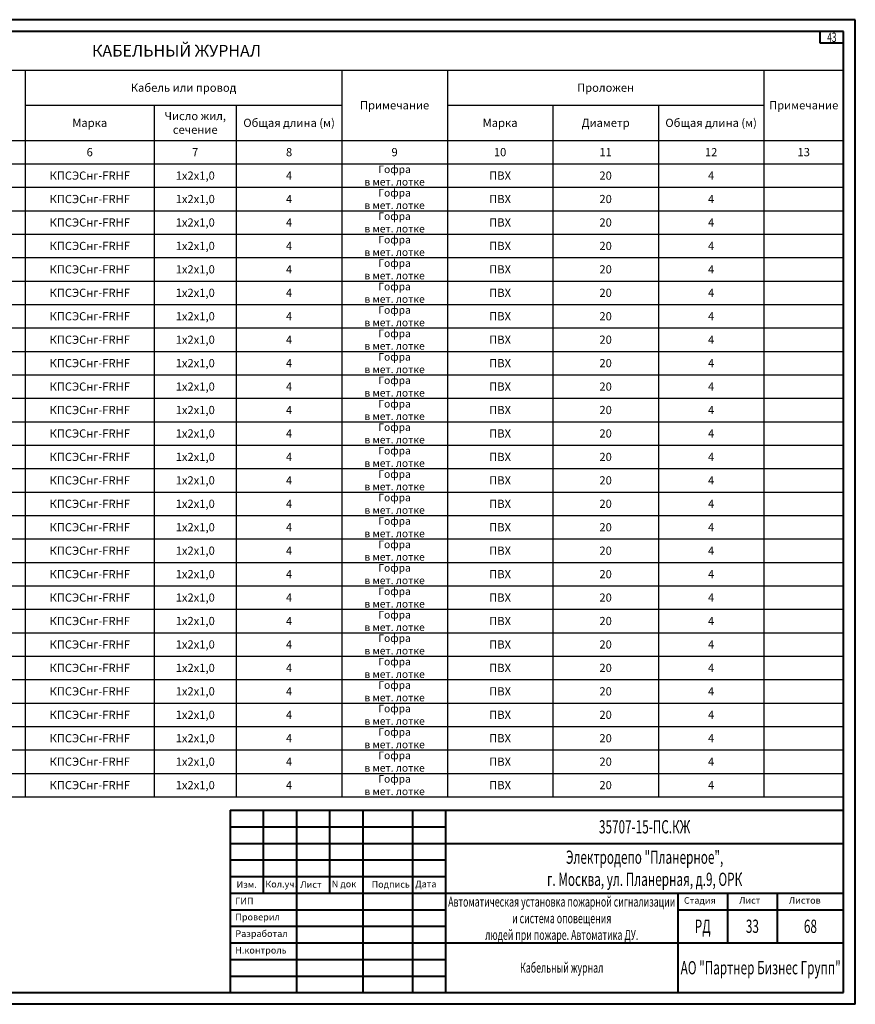
# Model space of a CAD drawing. Units: inches. Extents: x 2567002 to 127855607, y -185715599 to 1674879.
# Drawn here: x 2719593 to 2744793, y 1411308 to 1441006 of the extents above; entities that cross this region are included whole.
import ezdxf

# ---------------------------------------------------------------- set-up
doc = ezdxf.new("R2010")
doc.units = ezdxf.units.IN
doc.header["$MEASUREMENT"] = 0
doc.layers.add('Кабельный журнал', color=7, linetype='Continuous')
doc.layers.add('Таблица к.ж.', color=7, linetype='Continuous')
doc.layers.add('Рамка', color=7, linetype='Continuous', lineweight=40)
doc.styles.add('GOST', font='txt', dxfattribs={"oblique": 15})

msp = doc.modelspace()

# ---------------------------------------------------------------- linework, layer by layer
at = {"layer": 'Рамка', "ltscale": 10}
for p, q in [((2744793.3, 1441006.3), (2702791.5, 1441006.3)), ((2744793.3, 1411308.1), (2744793.3, 1441006.3)), ((2744439.7, 1440652.7), (2704205.7, 1440652.7)), ((2744439.7, 1411661.6), (2744439.7, 1440652.7)), ((2725938.8, 1417161.9), (2744439.7, 1417161.9)), ((2725938.8, 1417161.9), (2725938.8, 1411661.6)), ((2726938.8, 1417161.9), (2726938.8, 1414661.8)), ((2727938.9, 1417161.9), (2727938.9, 1411661.6)), ((2728938.9, 1417161.9), (2728938.9, 1414661.8)), ((2729939, 1417161.9), (2729939, 1411661.6)), ((2731439.1, 1417161.9), (2731439.1, 1411661.6)), ((2732439.1, 1417161.9), (2732439.1, 1411661.6)), ((2725938.8, 1416661.9), (2732439.1, 1416661.9)), ((2725938.8, 1416161.9), (2732439.1, 1416161.9)), ((2732439.1, 1416161.9), (2744439.7, 1416161.9)), ((2725938.8, 1415661.8), (2732439.1, 1415661.8)), ((2725938.8, 1415161.8), (2732439.1, 1415161.8)), ((2725938.8, 1414661.8), (2744439.7, 1414661.8)), ((2739439.5, 1414661.8), (2739439.5, 1411661.6)), ((2740939.5, 1414661.8), (2740939.5, 1413161.7)), ((2742439.6, 1414661.8), (2742439.6, 1413161.7)), ((2725938.8, 1414161.8), (2732439.1, 1414161.8)), ((2739439.5, 1414161.8), (2744439.7, 1414161.8)), ((2725938.8, 1413661.7), (2732439.1, 1413661.7)), ((2725938.8, 1413161.7), (2732439.1, 1413161.7)), ((2732439.1, 1413161.7), (2744439.7, 1413161.7)), ((2725938.8, 1412661.7), (2732439.1, 1412661.7)), ((2725938.8, 1412161.6), (2732439.1, 1412161.6)), ((2704205.7, 1411661.6), (2744439.7, 1411661.6)), ((2744793.3, 1411308.1), (2702791.5, 1411308.1))]:
    msp.add_line(p, q, dxfattribs=at)
at = {"layer": 'Рамка'}
for p, q in [((2743732.6, 1440299.2), (2743732.6, 1440652.7)), ((2744439.7, 1440299.2), (2743732.6, 1440299.2))]:
    msp.add_line(p, q, dxfattribs=at)
at = {"layer": 'Таблица к.ж.', "ltscale": 100}
for p, q in [((2704205.7, 1439486), (2744439.7, 1439486)), ((2719761.9, 1439486), (2719761.9, 1417565.9)), ((2729307.8, 1439486), (2729307.8, 1417565.9)), ((2732489.7, 1439486), (2732489.7, 1417565.9)), ((2742035.6, 1439486), (2742035.6, 1417565.9)), ((2719761.9, 1438425.4), (2729307.8, 1438425.4)), ((2723648.3, 1438425.4), (2723648.3, 1417565.9)), ((2726125.8, 1438425.4), (2726125.8, 1417565.9)), ((2732489.7, 1438425.4), (2742035.6, 1438425.4)), ((2735671.7, 1438425.4), (2735671.7, 1417565.9)), ((2738853.6, 1438425.4), (2738853.6, 1417565.9)), ((2704205.7, 1437364.7), (2744439.7, 1437364.7)), ((2704205.7, 1436657.6), (2744439.7, 1436657.6)), ((2704205.7, 1435950.5), (2744439.7, 1435950.5)), ((2704205.7, 1435243.4), (2744439.7, 1435243.4)), ((2704205.7, 1434536.3), (2744439.7, 1434536.3)), ((2704205.7, 1433829.2), (2744439.7, 1433829.2)), ((2704205.7, 1433122.1), (2744439.7, 1433122.1)), ((2704205.7, 1432415), (2744439.7, 1432415)), ((2704205.7, 1431707.9), (2744439.7, 1431707.9)), ((2704205.7, 1431000.8), (2744439.7, 1431000.8)), ((2704205.7, 1430293.7), (2744439.7, 1430293.7)), ((2704205.7, 1429586.6), (2744439.7, 1429586.6)), ((2704205.7, 1428879.5), (2744439.7, 1428879.5)), ((2704205.7, 1428172.4), (2744439.7, 1428172.4)), ((2704205.7, 1427465.3), (2744439.7, 1427465.3)), ((2704205.7, 1426758.2), (2744439.7, 1426758.2)), ((2704205.7, 1426051.1), (2744439.7, 1426051.1)), ((2704205.7, 1425344), (2744439.7, 1425344)), ((2704205.7, 1424636.9), (2744439.7, 1424636.9)), ((2704205.7, 1423929.8), (2744439.7, 1423929.8)), ((2704205.7, 1423222.7), (2744439.7, 1423222.7)), ((2704205.7, 1422515.6), (2744439.7, 1422515.6)), ((2704205.7, 1421808.5), (2744439.7, 1421808.5)), ((2704205.7, 1421101.4), (2744439.7, 1421101.4)), ((2704205.7, 1420394.3), (2744439.7, 1420394.3)), ((2704205.7, 1419687.2), (2744439.7, 1419687.2)), ((2704205.7, 1418980.1), (2744439.7, 1418980.1)), ((2704205.7, 1418273), (2744439.7, 1418273)), ((2704205.7, 1417565.9), (2744439.7, 1417565.9))]:
    msp.add_line(p, q, dxfattribs=at)

# ---------------------------------------------------------------- texts
at = {"style": 'GOST'}
for s, insert, char_height, width, attachment_point in [('{\\W0.65;43}', (2744086.2, 1440475.9), 282.84, 707.1, 5), ('{\\W0.65;35707-15-ПС.КЖ}', (2738439.4, 1416661.9), 400.021, 12000.618, 5), ('{\\W0.65;\\C0;Электродепо "Планерное", \\Pг. Москва, ул. Планерная, д.9, ОРК}', (2738439.4, 1415411.8), 400.021, 12000.618, 5), ('Изм.', (2726133.3, 1415021.5), 200.01, 15159.051, 1), ('Кол.уч.', (2727001.8, 1415032.4), 200.01, 15159.051, 1), ('Лист', (2728053.6, 1415021.4), 200.01, 15159.051, 1), ('N док', (2729004.9, 1415035.2), 200.01, 15159.051, 1), ('Дата', (2731521.3, 1415034), 200.01, 15159.051, 1), ('ГИП', (2726096.3, 1414528.2), 200.01, 15159.051, 1), ('{\\W0.65;\\C0;Автоматическая установка пожарной сигнализации и система оповещения \\Pлюдей при пожаре. Автоматика ДУ. }', (2735939.3, 1413902.3), 300.015, 7000.361, 5), ('Стадия', (2739625.6, 1414540.8), 200.01, 15159.051, 1), ('Лист', (2741287.4, 1414543.5), 200.01, 15159.051, 1), ('Листов', (2742787.5, 1414543.5), 200.01, 15159.051, 1), ('Проверил', (2726098.3, 1414039.4), 200.01, 15159.051, 1), ('{\\W0.65;РД}', (2740189.5, 1413661.7), 400.021, 1500.077, 5), ('{\\W0.65;33}', (2741689.6, 1413661.7), 400.021, 1500.077, 5), ('{\\W0.65;68}', (2743439.7, 1413661.7), 400.021, 2000.103, 5), ('{\\W0.65;\\C0;Кабельный журнал}', (2735939.3, 1412411.7), 300.015, 7000.361, 5)]:
    msp.add_mtext(s, dxfattribs=dict(at, insert=insert, char_height=char_height, width=width, attachment_point=attachment_point))
at = {"ltscale": 10, "style": 'GOST'}
for s, insert, char_height, width, attachment_point in [('Подпись', (2731360.2, 1415026.4), 200.01, 2869.794, 3), ('{\\fGOST type B|b1|i0|c204|p34;\\W0.65;АО "Партнер Бизнес Групп"}', (2741939.6, 1412411.7), 400.021, 5000.258, 5)]:
    msp.add_mtext(s, dxfattribs=dict(at, insert=insert, char_height=char_height, width=width, attachment_point=attachment_point))
at = {"lineweight": -3, "char_height": 200.01, "width": 1532.558, "attachment_point": 1, "style": 'GOST'}
for s, insert in [('Разработал', (2726098.3, 1413539.4)), ('Н.контроль', (2726094.1, 1413039.3))]:
    msp.add_mtext(s, dxfattribs=dict(at, insert=insert))
at = {"layer": 'Кабельный журнал', "attachment_point": 5, "style": 'GOST'}
for s, insert, char_height, width in [('{\\Fgost|c204;Гофра \\Pв мет. лотке}', (2730898.8, 1436304.1), 226.272, 3181.95), ('{\\Fgost|c204;КПСЭСнг-\\Fgost|c0;FRHF}', (2721705.1, 1436304.1), 247.485, 3886.32), ('{\\Fgost|c204;1х2х1,0}', (2724887, 1436304.1), 247.485, 2477.58), ('{\\Fgost|c204;4}', (2727716.8, 1436304.1), 247.485, 3181.95), ('{\\Fgost|c204;ПВХ}', (2734080.7, 1436304.1), 247.485, 3181.95), ('{\\Fgost|c204;20}', (2737262.7, 1436304.1), 247.485, 3181.95), ('{\\Fgost|c204;4}', (2740444.6, 1436304.1), 247.485, 3181.95), ('{\\Fgost|c204;Гофра \\Pв мет. лотке}', (2730898.8, 1435597), 226.272, 3181.95), ('{\\Fgost|c204;КПСЭСнг-\\Fgost|c0;FRHF}', (2721705.1, 1435597), 247.485, 3886.32), ('{\\Fgost|c204;1х2х1,0}', (2724887, 1435597), 247.485, 2477.58), ('{\\Fgost|c204;4}', (2727716.8, 1435597), 247.485, 3181.95), ('{\\Fgost|c204;ПВХ}', (2734080.7, 1435597), 247.485, 3181.95), ('{\\Fgost|c204;20}', (2737262.7, 1435597), 247.485, 3181.95), ('{\\Fgost|c204;4}', (2740444.6, 1435597), 247.485, 3181.95), ('{\\Fgost|c204;КПСЭСнг-\\Fgost|c0;FRHF}', (2721705.1, 1434889.9), 247.485, 3886.32), ('{\\Fgost|c204;1х2х1,0}', (2724887, 1434889.9), 247.485, 2477.58), ('{\\Fgost|c204;Гофра \\Pв мет. лотке}', (2730898.8, 1434889.9), 226.272, 3181.95), ('{\\Fgost|c204;20}', (2737262.7, 1434889.9), 247.485, 3181.95), ('{\\Fgost|c204;4}', (2727716.8, 1434889.9), 247.485, 3181.95), ('{\\Fgost|c204;ПВХ}', (2734080.7, 1434889.9), 247.485, 3181.95), ('{\\Fgost|c204;4}', (2740444.6, 1434889.9), 247.485, 3181.95), ('{\\Fgost|c204;Гофра \\Pв мет. лотке}', (2730898.8, 1434182.8), 226.272, 3181.95), ('{\\Fgost|c204;КПСЭСнг-\\Fgost|c0;FRHF}', (2721705.1, 1434182.8), 247.485, 3886.32), ('{\\Fgost|c204;1х2х1,0}', (2724887, 1434182.8), 247.485, 2477.58), ('{\\Fgost|c204;4}', (2727716.8, 1434182.8), 247.485, 3181.95), ('{\\Fgost|c204;ПВХ}', (2734080.7, 1434182.8), 247.485, 3181.95), ('{\\Fgost|c204;20}', (2737262.7, 1434182.8), 247.485, 3181.95), ('{\\Fgost|c204;4}', (2740444.6, 1434182.8), 247.485, 3181.95), ('{\\Fgost|c204;КПСЭСнг-\\Fgost|c0;FRHF}', (2721705.1, 1433475.7), 247.485, 3886.32), ('{\\Fgost|c204;1х2х1,0}', (2724887, 1433475.7), 247.485, 2477.58), ('{\\Fgost|c204;4}', (2727716.8, 1433475.7), 247.485, 3181.95), ('{\\Fgost|c204;Гофра \\Pв мет. лотке}', (2730898.8, 1433475.7), 226.272, 3181.95), ('{\\Fgost|c204;ПВХ}', (2734080.7, 1433475.7), 247.485, 3181.95), ('{\\Fgost|c204;20}', (2737262.7, 1433475.7), 247.485, 3181.95), ('{\\Fgost|c204;4}', (2740444.6, 1433475.7), 247.485, 3181.95), ('{\\Fgost|c204;Гофра \\Pв мет. лотке}', (2730898.8, 1432768.6), 226.272, 3181.95), ('{\\Fgost|c204;КПСЭСнг-\\Fgost|c0;FRHF}', (2721705.1, 1432768.6), 247.485, 3886.32), ('{\\Fgost|c204;1х2х1,0}', (2724887, 1432768.6), 247.485, 2477.58), ('{\\Fgost|c204;4}', (2727716.8, 1432768.6), 247.485, 3181.95), ('{\\Fgost|c204;ПВХ}', (2734080.7, 1432768.6), 247.485, 3181.95), ('{\\Fgost|c204;20}', (2737262.7, 1432768.6), 247.485, 3181.95), ('{\\Fgost|c204;4}', (2740444.6, 1432768.6), 247.485, 3181.95), ('{\\Fgost|c204;Гофра \\Pв мет. лотке}', (2730898.8, 1432061.5), 226.272, 3181.95), ('{\\Fgost|c204;КПСЭСнг-\\Fgost|c0;FRHF}', (2721705.1, 1432061.5), 247.485, 3886.32), ('{\\Fgost|c204;1х2х1,0}', (2724887, 1432061.5), 247.485, 2477.58), ('{\\Fgost|c204;4}', (2727716.8, 1432061.5), 247.485, 3181.95), ('{\\Fgost|c204;ПВХ}', (2734080.7, 1432061.5), 247.485, 3181.95), ('{\\Fgost|c204;20}', (2737262.7, 1432061.5), 247.485, 3181.95), ('{\\Fgost|c204;4}', (2740444.6, 1432061.5), 247.485, 3181.95), ('{\\Fgost|c204;КПСЭСнг-\\Fgost|c0;FRHF}', (2721705.1, 1431354.4), 247.485, 3886.32), ('{\\Fgost|c204;1х2х1,0}', (2724887, 1431354.4), 247.485, 2477.58), ('{\\Fgost|c204;4}', (2727716.8, 1431354.4), 247.485, 3181.95), ('{\\Fgost|c204;Гофра \\Pв мет. лотке}', (2730898.8, 1431354.4), 226.272, 3181.95), ('{\\Fgost|c204;ПВХ}', (2734080.7, 1431354.4), 247.485, 3181.95), ('{\\Fgost|c204;20}', (2737262.7, 1431354.4), 247.485, 3181.95), ('{\\Fgost|c204;4}', (2740444.6, 1431354.4), 247.485, 3181.95), ('{\\Fgost|c204;Гофра \\Pв мет. лотке}', (2730898.8, 1430647.3), 226.272, 3181.95), ('{\\Fgost|c204;КПСЭСнг-\\Fgost|c0;FRHF}', (2721705.1, 1430647.3), 247.485, 3886.32), ('{\\Fgost|c204;1х2х1,0}', (2724887, 1430647.3), 247.485, 2477.58), ('{\\Fgost|c204;4}', (2727716.8, 1430647.3), 247.485, 3181.95), ('{\\Fgost|c204;ПВХ}', (2734080.7, 1430647.3), 247.485, 3181.95), ('{\\Fgost|c204;20}', (2737262.7, 1430647.3), 247.485, 3181.95), ('{\\Fgost|c204;4}', (2740444.6, 1430647.3), 247.485, 3181.95), ('{\\Fgost|c204;КПСЭСнг-\\Fgost|c0;FRHF}', (2721705.1, 1429940.2), 247.485, 3886.32), ('{\\Fgost|c204;1х2х1,0}', (2724887, 1429940.2), 247.485, 2477.58), ('{\\Fgost|c204;4}', (2727716.8, 1429940.2), 247.485, 3181.95), ('{\\Fgost|c204;Гофра \\Pв мет. лотке}', (2730898.8, 1429940.2), 226.272, 3181.95), ('{\\Fgost|c204;ПВХ}', (2734080.7, 1429940.2), 247.485, 3181.95), ('{\\Fgost|c204;20}', (2737262.7, 1429940.2), 247.485, 3181.95), ('{\\Fgost|c204;4}', (2740444.6, 1429940.2), 247.485, 3181.95), ('{\\Fgost|c204;Гофра \\Pв мет. лотке}', (2730898.8, 1429233.1), 226.272, 3181.95), ('{\\Fgost|c204;КПСЭСнг-\\Fgost|c0;FRHF}', (2721705.1, 1429233.1), 247.485, 3886.32), ('{\\Fgost|c204;1х2х1,0}', (2724887, 1429233.1), 247.485, 2477.58), ('{\\Fgost|c204;4}', (2727716.8, 1429233.1), 247.485, 3181.95), ('{\\Fgost|c204;ПВХ}', (2734080.7, 1429233.1), 247.485, 3181.95), ('{\\Fgost|c204;20}', (2737262.7, 1429233.1), 247.485, 3181.95), ('{\\Fgost|c204;4}', (2740444.6, 1429233.1), 247.485, 3181.95), ('{\\Fgost|c204;Гофра \\Pв мет. лотке}', (2730898.8, 1428526), 226.272, 3181.95), ('{\\Fgost|c204;КПСЭСнг-\\Fgost|c0;FRHF}', (2721705.1, 1428526), 247.485, 3886.32), ('{\\Fgost|c204;1х2х1,0}', (2724887, 1428526), 247.485, 2477.58), ('{\\Fgost|c204;4}', (2727716.8, 1428526), 247.485, 3181.95), ('{\\Fgost|c204;ПВХ}', (2734080.7, 1428526), 247.485, 3181.95), ('{\\Fgost|c204;20}', (2737262.7, 1428526), 247.485, 3181.95), ('{\\Fgost|c204;4}', (2740444.6, 1428526), 247.485, 3181.95), ('{\\Fgost|c204;КПСЭСнг-\\Fgost|c0;FRHF}', (2721705.1, 1427818.9), 247.485, 3886.32), ('{\\Fgost|c204;1х2х1,0}', (2724887, 1427818.9), 247.485, 2477.58), ('{\\Fgost|c204;4}', (2727716.8, 1427818.9), 247.485, 3181.95), ('{\\Fgost|c204;Гофра \\Pв мет. лотке}', (2730898.8, 1427818.9), 226.272, 3181.95), ('{\\Fgost|c204;ПВХ}', (2734080.7, 1427818.9), 247.485, 3181.95), ('{\\Fgost|c204;20}', (2737262.7, 1427818.9), 247.485, 3181.95), ('{\\Fgost|c204;4}', (2740444.6, 1427818.9), 247.485, 3181.95), ('{\\Fgost|c204;Гофра \\Pв мет. лотке}', (2730898.8, 1427111.8), 226.272, 3181.95), ('{\\Fgost|c204;КПСЭСнг-\\Fgost|c0;FRHF}', (2721705.1, 1427111.8), 247.485, 3886.32), ('{\\Fgost|c204;1х2х1,0}', (2724887, 1427111.8), 247.485, 2477.58), ('{\\Fgost|c204;4}', (2727716.8, 1427111.8), 247.485, 3181.95), ('{\\Fgost|c204;ПВХ}', (2734080.7, 1427111.8), 247.485, 3181.95), ('{\\Fgost|c204;20}', (2737262.7, 1427111.8), 247.485, 3181.95), ('{\\Fgost|c204;4}', (2740444.6, 1427111.8), 247.485, 3181.95), ('{\\Fgost|c204;Гофра \\Pв мет. лотке}', (2730898.8, 1426404.7), 226.272, 3181.95), ('{\\Fgost|c204;КПСЭСнг-\\Fgost|c0;FRHF}', (2721705.1, 1426404.7), 247.485, 3886.32), ('{\\Fgost|c204;1х2х1,0}', (2724887, 1426404.7), 247.485, 2477.58), ('{\\Fgost|c204;4}', (2727716.8, 1426404.7), 247.485, 3181.95), ('{\\Fgost|c204;ПВХ}', (2734080.7, 1426404.7), 247.485, 3181.95), ('{\\Fgost|c204;20}', (2737262.7, 1426404.7), 247.485, 3181.95), ('{\\Fgost|c204;4}', (2740444.6, 1426404.7), 247.485, 3181.95), ('{\\Fgost|c204;КПСЭСнг-\\Fgost|c0;FRHF}', (2721705.1, 1425697.6), 247.485, 3886.32), ('{\\Fgost|c204;1х2х1,0}', (2724887, 1425697.6), 247.485, 2477.58), ('{\\Fgost|c204;4}', (2727716.8, 1425697.6), 247.485, 3181.95), ('{\\Fgost|c204;Гофра \\Pв мет. лотке}', (2730898.8, 1425697.6), 226.272, 3181.95), ('{\\Fgost|c204;ПВХ}', (2734080.7, 1425697.6), 247.485, 3181.95), ('{\\Fgost|c204;20}', (2737262.7, 1425697.6), 247.485, 3181.95), ('{\\Fgost|c204;4}', (2740444.6, 1425697.6), 247.485, 3181.95), ('{\\Fgost|c204;Гофра \\Pв мет. лотке}', (2730898.8, 1424990.5), 226.272, 3181.95), ('{\\Fgost|c204;КПСЭСнг-\\Fgost|c0;FRHF}', (2721705.1, 1424990.5), 247.485, 3886.32), ('{\\Fgost|c204;1х2х1,0}', (2724887, 1424990.5), 247.485, 2477.58), ('{\\Fgost|c204;4}', (2727716.8, 1424990.5), 247.485, 3181.95), ('{\\Fgost|c204;ПВХ}', (2734080.7, 1424990.5), 247.485, 3181.95), ('{\\Fgost|c204;20}', (2737262.7, 1424990.5), 247.485, 3181.95), ('{\\Fgost|c204;4}', (2740444.6, 1424990.5), 247.485, 3181.95), ('{\\Fgost|c204;КПСЭСнг-\\Fgost|c0;FRHF}', (2721705.1, 1424283.4), 247.485, 3886.32), ('{\\Fgost|c204;1х2х1,0}', (2724887, 1424283.4), 247.485, 2477.58), ('{\\Fgost|c204;4}', (2727716.8, 1424283.4), 247.485, 3181.95), ('{\\Fgost|c204;Гофра \\Pв мет. лотке}', (2730898.8, 1424283.4), 226.272, 3181.95), ('{\\Fgost|c204;ПВХ}', (2734080.7, 1424283.4), 247.485, 3181.95), ('{\\Fgost|c204;20}', (2737262.7, 1424283.4), 247.485, 3181.95), ('{\\Fgost|c204;4}', (2740444.6, 1424283.4), 247.485, 3181.95), ('{\\Fgost|c204;Гофра \\Pв мет. лотке}', (2730898.8, 1423576.3), 226.272, 3181.95), ('{\\Fgost|c204;КПСЭСнг-\\Fgost|c0;FRHF}', (2721705.1, 1423576.3), 247.485, 3886.32), ('{\\Fgost|c204;1х2х1,0}', (2724887, 1423576.3), 247.485, 2477.58), ('{\\Fgost|c204;4}', (2727716.8, 1423576.3), 247.485, 3181.95), ('{\\Fgost|c204;ПВХ}', (2734080.7, 1423576.3), 247.485, 3181.95), ('{\\Fgost|c204;20}', (2737262.7, 1423576.3), 247.485, 3181.95), ('{\\Fgost|c204;4}', (2740444.6, 1423576.3), 247.485, 3181.95), ('{\\Fgost|c204;Гофра \\Pв мет. лотке}', (2730898.8, 1422869.2), 226.272, 3181.95), ('{\\Fgost|c204;КПСЭСнг-\\Fgost|c0;FRHF}', (2721705.1, 1422869.2), 247.485, 3886.32), ('{\\Fgost|c204;1х2х1,0}', (2724887, 1422869.2), 247.485, 2477.58), ('{\\Fgost|c204;4}', (2727716.8, 1422869.2), 247.485, 3181.95), ('{\\Fgost|c204;ПВХ}', (2734080.7, 1422869.2), 247.485, 3181.95), ('{\\Fgost|c204;20}', (2737262.7, 1422869.2), 247.485, 3181.95), ('{\\Fgost|c204;4}', (2740444.6, 1422869.2), 247.485, 3181.95), ('{\\Fgost|c204;КПСЭСнг-\\Fgost|c0;FRHF}', (2721705.1, 1422162.1), 247.485, 3886.32), ('{\\Fgost|c204;1х2х1,0}', (2724887, 1422162.1), 247.485, 2477.58), ('{\\Fgost|c204;4}', (2727716.8, 1422162.1), 247.485, 3181.95), ('{\\Fgost|c204;Гофра \\Pв мет. лотке}', (2730898.8, 1422162.1), 226.272, 3181.95), ('{\\Fgost|c204;ПВХ}', (2734080.7, 1422162.1), 247.485, 3181.95), ('{\\Fgost|c204;20}', (2737262.7, 1422162.1), 247.485, 3181.95), ('{\\Fgost|c204;4}', (2740444.6, 1422162.1), 247.485, 3181.95), ('{\\Fgost|c204;Гофра \\Pв мет. лотке}', (2730898.8, 1421455), 226.272, 3181.95), ('{\\Fgost|c204;КПСЭСнг-\\Fgost|c0;FRHF}', (2721705.1, 1421455), 247.485, 3886.32), ('{\\Fgost|c204;1х2х1,0}', (2724887, 1421455), 247.485, 2477.58), ('{\\Fgost|c204;4}', (2727716.8, 1421455), 247.485, 3181.95), ('{\\Fgost|c204;ПВХ}', (2734080.7, 1421455), 247.485, 3181.95), ('{\\Fgost|c204;20}', (2737262.7, 1421455), 247.485, 3181.95), ('{\\Fgost|c204;4}', (2740444.6, 1421455), 247.485, 3181.95), ('{\\Fgost|c204;Гофра \\Pв мет. лотке}', (2730898.8, 1420747.9), 226.272, 3181.95), ('{\\Fgost|c204;КПСЭСнг-\\Fgost|c0;FRHF}', (2721705.1, 1420747.9), 247.485, 3886.32), ('{\\Fgost|c204;1х2х1,0}', (2724887, 1420747.9), 247.485, 2477.58), ('{\\Fgost|c204;4}', (2727716.8, 1420747.9), 247.485, 3181.95), ('{\\Fgost|c204;ПВХ}', (2734080.7, 1420747.9), 247.485, 3181.95), ('{\\Fgost|c204;20}', (2737262.7, 1420747.9), 247.485, 3181.95), ('{\\Fgost|c204;4}', (2740444.6, 1420747.9), 247.485, 3181.95), ('{\\Fgost|c204;КПСЭСнг-\\Fgost|c0;FRHF}', (2721705.1, 1420040.8), 247.485, 3886.32), ('{\\Fgost|c204;1х2х1,0}', (2724887, 1420040.8), 247.485, 2477.58), ('{\\Fgost|c204;Гофра \\Pв мет. лотке}', (2730898.8, 1420040.8), 226.272, 3181.95), ('{\\Fgost|c204;20}', (2737262.7, 1420040.8), 247.485, 3181.95), ('{\\Fgost|c204;4}', (2727716.8, 1420040.8), 247.485, 3181.95), ('{\\Fgost|c204;ПВХ}', (2734080.7, 1420040.8), 247.485, 3181.95), ('{\\Fgost|c204;4}', (2740444.6, 1420040.8), 247.485, 3181.95), ('{\\Fgost|c204;Гофра \\Pв мет. лотке}', (2730898.8, 1419333.7), 226.272, 3181.95), ('{\\Fgost|c204;КПСЭСнг-\\Fgost|c0;FRHF}', (2721705.1, 1419333.7), 247.485, 3886.32), ('{\\Fgost|c204;1х2х1,0}', (2724887, 1419333.7), 247.485, 2477.58), ('{\\Fgost|c204;4}', (2727716.8, 1419333.7), 247.485, 3181.95), ('{\\Fgost|c204;ПВХ}', (2734080.7, 1419333.7), 247.485, 3181.95), ('{\\Fgost|c204;20}', (2737262.7, 1419333.7), 247.485, 3181.95), ('{\\Fgost|c204;4}', (2740444.6, 1419333.7), 247.485, 3181.95), ('{\\Fgost|c204;КПСЭСнг-\\Fgost|c0;FRHF}', (2721705.1, 1418626.6), 247.485, 3886.32), ('{\\Fgost|c204;1х2х1,0}', (2724887, 1418626.6), 247.485, 2477.58), ('{\\Fgost|c204;4}', (2727716.8, 1418626.6), 247.485, 3181.95), ('{\\Fgost|c204;Гофра \\Pв мет. лотке}', (2730898.8, 1418626.6), 226.272, 3181.95), ('{\\Fgost|c204;ПВХ}', (2734080.7, 1418626.6), 247.485, 3181.95), ('{\\Fgost|c204;20}', (2737262.7, 1418626.6), 247.485, 3181.95), ('{\\Fgost|c204;4}', (2740444.6, 1418626.6), 247.485, 3181.95), ('{\\Fgost|c204;Гофра \\Pв мет. лотке}', (2730898.8, 1417919.5), 226.272, 3181.95), ('{\\Fgost|c204;КПСЭСнг-\\Fgost|c0;FRHF}', (2721705.1, 1417919.5), 247.485, 3886.32), ('{\\Fgost|c204;1х2х1,0}', (2724887, 1417919.5), 247.485, 2477.58), ('{\\Fgost|c204;4}', (2727716.8, 1417919.5), 247.485, 3181.95), ('{\\Fgost|c204;ПВХ}', (2734080.7, 1417919.5), 247.485, 3181.95), ('{\\Fgost|c204;20}', (2737262.7, 1417919.5), 247.485, 3181.95), ('{\\Fgost|c204;4}', (2740444.6, 1417919.5), 247.485, 3181.95)]:
    msp.add_mtext(s, dxfattribs=dict(at, insert=insert, char_height=char_height, width=width))
at = {"layer": 'Таблица к.ж.', "attachment_point": 5, "style": 'GOST'}
for s, insert, char_height, width in [('{\\Fgost|c204;КАБЕЛЬНЫЙ ЖУРНАЛ}', (2724322.7, 1440069.4), 353.55, 40233.99), ('{\\Fgost|c204;Кабель или провод}', (2724534.9, 1438955.7), 247.485, 9545.85), ('{\\Fgost|c204;Проложен}', (2737262.7, 1438955.7), 247.485, 9545.85), ('{\\Fgost|c204;Примечание}', (2730898.8, 1438425.4), 247.485, 3181.95), ('{\\Fgost|c204;Примечание}', (2743237.7, 1438425.4), 247.485, 2404.14), ('{\\Fgost|c204;Марка}', (2721705.1, 1437895), 247.485, 3886.32), ('{\\Fgost|c204;Число жил, сечение}', (2724887, 1437895), 247.485, 2477.58), ('{\\Fgost|c204;Общая длина (м)}', (2727716.8, 1437895), 247.485, 3181.95), ('{\\Fgost|c204;Марка}', (2734080.7, 1437895), 247.485, 3181.95), ('{\\Fgost|c204;Диаметр}', (2737262.7, 1437895), 247.485, 3181.95), ('{\\Fgost|c204;Общая длина (м)}', (2740444.6, 1437895), 247.485, 3181.95), ('{\\Fgost|c204;6}', (2721705.1, 1437011.2), 247.485, 3886.32), ('{\\Fgost|c204;7}', (2724887, 1437011.2), 247.485, 2477.58), ('{\\Fgost|c204;8}', (2727716.8, 1437011.2), 247.485, 3181.95), ('{\\Fgost|c204;9}', (2730898.8, 1437011.2), 247.485, 3181.95), ('{\\Fgost|c204;10}', (2734080.7, 1437011.2), 247.485, 3181.95), ('{\\Fgost|c204;11}', (2737262.7, 1437011.2), 247.485, 3181.95), ('{\\Fgost|c204;12}', (2740444.6, 1437011.2), 247.485, 3181.95), ('{\\Fgost|c204;13}', (2743237.7, 1437011.2), 247.485, 2404.14)]:
    msp.add_mtext(s, dxfattribs=dict(at, insert=insert, char_height=char_height, width=width))

doc.saveas('drawing.dxf')
